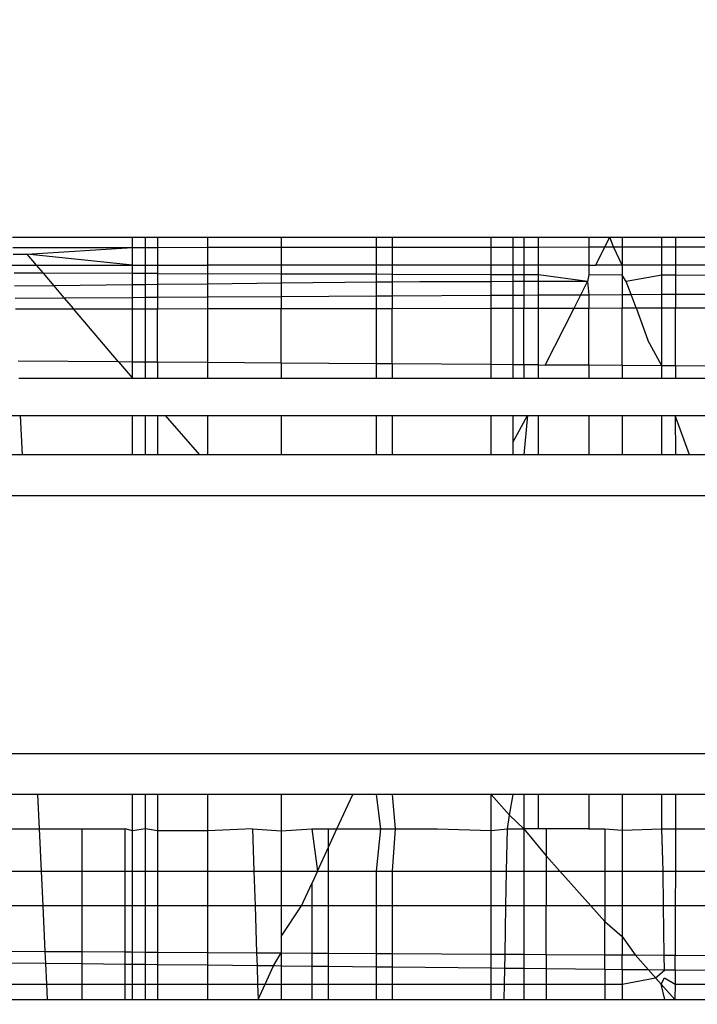
# Model space of a CAD drawing. Units: millimetres. Extents: x -491 to 8992, y 414 to 8232.
# Drawn here: x 5883 to 5886, y 2109 to 2112 of the extents above; entities that cross this region are included whole.
import ezdxf

# ---------------------------------------------------------------- set-up
doc = ezdxf.new("R2010")
doc.units = ezdxf.units.MM
doc.layers.add('Strefa bezpieczna', color=8, linetype='Continuous')
doc.dimstyles.get("Standard").update_dxf_attribs({"dimtxt": 180, "dimasz": 200, "dimexe": 0.18, "dimexo": 0.0625, "dimgap": 200, "dimtad": 0, "dimtih": 1, "dimtoh": 1, "dimlfac": 0.001, "dimzin": 0, "dimdsep": 46, "dimtxsty": 'Standard', "dimcen": 0.09, "dimse1": 1, "dimse2": 1, "dimadec": 0, "dimazin": 0, "dimtfac": 1, "dimtdec": 4, "dimtofl": 0, "dimtmove": 0, "dimatfit": 3, "dimfxl": 0, "dimtolj": 1, "dimtzin": 0, "dimarcsym": 0})

# ---------------------------------------------------------------- blocks, each defined once
blk = doc.blocks.new('*D2')
at = {"layer": 'Defpoints', "color": 0}
for p in [(6085.8615, 5346.9942), (650.9429, 1708.3241), (4395.575, 1708.3241)]:
    blk.add_point(p, dxfattribs=at)
at = {"layer": 'Strefa bezpieczna', "color": 0, "lineweight": -2}
for p, q in [((650.9429, 5146.9942), (650.9429, 3836.046)), ((650.9429, 1908.3241), (650.9429, 3256.046))]:
    blk.add_line(p, q, dxfattribs=at)
at = {"layer": 'Strefa bezpieczna', "color": 0}
for points in [[(617.6096, 5146.9942), (684.2762, 5146.9942), (650.9429, 5346.9942)], [(617.6096, 1908.3241), (684.2762, 1908.3241), (650.9429, 1708.3241)]]:
    blk.add_solid(points, dxfattribs=at)
at = {"layer": 'Strefa bezpieczna', "color": 0, "insert": (650.9429, 3546.046), "char_height": 180, "attachment_point": 5}
blk.add_mtext('\\A1;3.64', dxfattribs=at)

msp = doc.modelspace()

# ---------------------------------------------------------------- linework, layer by layer
for p, q in [((5883.2251, 2111.6358), (5883.6896, 2111.6358)), ((5883.6896, 2111.5959), (5883.6896, 2111.6358)), ((5883.6896, 2111.6358), (5883.74, 2111.6358)), ((5883.74, 2111.6358), (5883.7875, 2111.6358)), ((5883.74, 2111.596), (5883.74, 2111.6358)), ((5883.7875, 2111.6358), (5883.9812, 2111.6358)), ((5883.7875, 2111.6358), (5883.7875, 2111.596)), ((5883.9812, 2111.6358), (5884.266, 2111.6358)), ((5883.9812, 2111.5962), (5883.9812, 2111.6358)), ((5884.266, 2111.6358), (5884.266, 2111.5964)), ((5884.266, 2111.6358), (5884.6347, 2111.6358)), ((5884.6347, 2111.5967), (5884.6347, 2111.6358)), ((5884.6347, 2111.6358), (5884.6949, 2111.6358)), ((5884.6949, 2111.6358), (5884.6949, 2111.5968)), ((5884.6949, 2111.6358), (5885.0784, 2111.6358)), ((5885.0784, 2111.5971), (5885.0784, 2111.6358)), ((5885.0784, 2111.6358), (5885.1634, 2111.6358)), ((5885.1634, 2111.5972), (5885.1634, 2111.6358)), ((5885.1634, 2111.6358), (5885.2045, 2111.6358)), ((5885.2045, 2111.6358), (5885.2619, 2111.6358)), ((5885.2045, 2111.6358), (5885.2045, 2111.5972)), ((5885.2619, 2111.6358), (5885.4561, 2111.6358)), ((5885.2619, 2111.5973), (5885.2619, 2111.6358)), ((5885.4561, 2111.6358), (5885.4561, 2111.5975)), ((5885.4561, 2111.6358), (5885.5385, 2111.6358)), ((5885.5192, 2111.5975), (5885.5385, 2111.6358)), ((5885.5526, 2111.5976), (5885.5385, 2111.6358)), ((5885.5385, 2111.6358), (5885.586, 2111.6358)), ((5885.586, 2111.6358), (5885.586, 2111.5976)), ((5885.586, 2111.6358), (5885.7396, 2111.6358)), ((5885.7396, 2111.5977), (5885.7396, 2111.6358)), ((5885.7396, 2111.6358), (5885.7928, 2111.6358)), ((5885.7928, 2111.6358), (5885.9174, 2111.6358)), ((5885.7928, 2111.6358), (5885.7928, 2111.5978)), ((5883.2269, 2111.5955), (5883.6896, 2111.5959)), ((5883.2812, 2111.5698), (5883.6896, 2111.5959)), ((5883.6896, 2111.5959), (5883.74, 2111.596)), ((5883.6896, 2111.5266), (5883.6896, 2111.5959)), ((5883.74, 2111.5266), (5883.74, 2111.596)), ((5883.74, 2111.596), (5883.7875, 2111.596)), ((5883.7875, 2111.596), (5883.9812, 2111.5962)), ((5883.7875, 2111.596), (5883.7875, 2111.5266)), ((5883.9812, 2111.5962), (5884.266, 2111.5964)), ((5883.9812, 2111.5266), (5883.9812, 2111.5962)), ((5884.266, 2111.5964), (5884.6347, 2111.5967)), ((5884.266, 2111.5964), (5884.266, 2111.5266)), ((5884.6347, 2111.5967), (5884.6949, 2111.5968)), ((5884.6347, 2111.5266), (5884.6347, 2111.5967)), ((5884.6949, 2111.5968), (5885.0784, 2111.5971)), ((5884.6949, 2111.5968), (5884.6949, 2111.5266)), ((5885.0784, 2111.5971), (5885.1634, 2111.5972)), ((5885.0784, 2111.5266), (5885.0784, 2111.5971)), ((5885.1634, 2111.5266), (5885.1634, 2111.5972)), ((5885.1634, 2111.5972), (5885.2045, 2111.5972)), ((5885.2045, 2111.5972), (5885.2619, 2111.5973)), ((5885.2045, 2111.5972), (5885.2045, 2111.5266)), ((5885.2619, 2111.5973), (5885.4561, 2111.5975)), ((5885.2619, 2111.5266), (5885.2619, 2111.5973)), ((5885.4561, 2111.5975), (5885.4561, 2111.5266)), ((5885.4561, 2111.5975), (5885.5192, 2111.5975)), ((5885.4832, 2111.5266), (5885.5192, 2111.5975)), ((5885.5192, 2111.5975), (5885.5526, 2111.5976)), ((5885.586, 2111.5266), (5885.5526, 2111.5976)), ((5885.5526, 2111.5976), (5885.586, 2111.5976)), ((5885.586, 2111.5976), (5885.7396, 2111.5977)), ((5885.586, 2111.5976), (5885.586, 2111.5266)), ((5885.7396, 2111.5977), (5885.7928, 2111.5978)), ((5885.7396, 2111.5266), (5885.7396, 2111.5977)), ((5885.7928, 2111.5978), (5885.9174, 2111.5979)), ((5885.7928, 2111.5978), (5885.7928, 2111.5266)), ((5883.2281, 2111.5695), (5883.2812, 2111.5698)), ((5883.2812, 2111.5698), (5883.3179, 2111.5266)), ((5883.6896, 2111.5266), (5883.2812, 2111.5698)), ((5883.1491, 2111.5266), (5883.3179, 2111.5266)), ((5883.3179, 2111.5266), (5883.3442, 2111.4957)), ((5883.3179, 2111.5266), (5883.6896, 2111.5266)), ((5883.6896, 2111.4947), (5883.6896, 2111.5266)), ((5883.6896, 2111.5266), (5883.74, 2111.5266)), ((5883.74, 2111.4945), (5883.74, 2111.5266)), ((5883.74, 2111.5266), (5883.7875, 2111.5266)), ((5883.7875, 2111.5266), (5883.7875, 2111.4943)), ((5883.7875, 2111.5266), (5883.9812, 2111.5266)), ((5883.9812, 2111.4937), (5883.9812, 2111.5266)), ((5884.266, 2111.5266), (5883.9812, 2111.5266)), ((5884.266, 2111.5266), (5884.266, 2111.4928)), ((5884.6347, 2111.5266), (5884.266, 2111.5266)), ((5884.6347, 2111.4917), (5884.6347, 2111.5266)), ((5884.6949, 2111.5266), (5884.6347, 2111.5266)), ((5884.6949, 2111.5266), (5884.6949, 2111.4915)), ((5885.0784, 2111.5266), (5884.6949, 2111.5266)), ((5885.0784, 2111.4903), (5885.0784, 2111.5266)), ((5885.1634, 2111.5266), (5885.0784, 2111.5266)), ((5885.1634, 2111.49), (5885.1634, 2111.5266)), ((5885.2045, 2111.5266), (5885.1634, 2111.5266)), ((5885.2045, 2111.5266), (5885.2045, 2111.4899)), ((5885.2619, 2111.5266), (5885.2045, 2111.5266)), ((5885.2619, 2111.4897), (5885.2619, 2111.5266)), ((5885.4561, 2111.5266), (5885.2619, 2111.5266)), ((5885.4561, 2111.5266), (5885.4561, 2111.4891)), ((5885.4561, 2111.5266), (5885.4832, 2111.5266)), ((5885.586, 2111.5266), (5885.4832, 2111.5266)), ((5885.586, 2111.5266), (5885.586, 2111.4887)), ((5885.7396, 2111.5266), (5885.586, 2111.5266)), ((5885.7396, 2111.4882), (5885.7396, 2111.5266)), ((5885.7928, 2111.5266), (5885.7396, 2111.5266)), ((5885.7928, 2111.5266), (5885.7928, 2111.4881)), ((5885.9174, 2111.5266), (5885.7928, 2111.5266)), ((5883.3442, 2111.4957), (5883.2315, 2111.4961)), ((5883.3442, 2111.4957), (5883.3851, 2111.4476)), ((5883.6896, 2111.4947), (5883.3442, 2111.4957)), ((5883.6896, 2111.4509), (5883.6896, 2111.4947)), ((5883.74, 2111.4945), (5883.6896, 2111.4947)), ((5883.74, 2111.4514), (5883.74, 2111.4945)), ((5883.7875, 2111.4943), (5883.74, 2111.4945)), ((5883.7875, 2111.4943), (5883.7875, 2111.4519)), ((5883.7875, 2111.4943), (5883.9812, 2111.4937)), ((5883.9812, 2111.454), (5883.9812, 2111.4937)), ((5884.266, 2111.4928), (5883.9812, 2111.4937)), ((5884.266, 2111.4928), (5884.266, 2111.457)), ((5884.6347, 2111.4917), (5884.266, 2111.4928)), ((5884.6347, 2111.4609), (5884.6347, 2111.4917)), ((5884.6949, 2111.4915), (5884.6347, 2111.4917)), ((5884.6949, 2111.4915), (5884.6949, 2111.4616)), ((5885.0784, 2111.4903), (5884.6949, 2111.4915)), ((5884.8025, 2111.4627), (5884.6949, 2111.4616)), ((5885.0784, 2111.4632), (5884.8025, 2111.4627)), ((5885.0784, 2111.4632), (5885.0784, 2111.4903)), ((5885.1634, 2111.49), (5885.0784, 2111.4903)), ((5885.1634, 2111.4633), (5885.0784, 2111.4632)), ((5885.0784, 2111.4106), (5885.0784, 2111.4632)), ((5885.1634, 2111.4633), (5885.1634, 2111.49)), ((5885.2045, 2111.4899), (5885.1634, 2111.49)), ((5885.2045, 2111.4634), (5885.1634, 2111.4633)), ((5885.1634, 2111.4111), (5885.1634, 2111.4633)), ((5885.2045, 2111.4899), (5885.2045, 2111.4634)), ((5885.2619, 2111.4897), (5885.2045, 2111.4899)), ((5885.2045, 2111.4634), (5885.2045, 2111.4114)), ((5885.2619, 2111.4634), (5885.2045, 2111.4634)), ((5885.2619, 2111.4634), (5885.2619, 2111.4897)), ((5885.4514, 2111.4637), (5885.2619, 2111.4897)), ((5885.4514, 2111.4637), (5885.2619, 2111.4634)), ((5885.2619, 2111.4117), (5885.2619, 2111.4634)), ((5885.4255, 2111.4127), (5885.4514, 2111.4637)), ((5885.4561, 2111.4891), (5885.4514, 2111.4637)), ((5885.4514, 2111.4637), (5885.4561, 2111.4128)), ((5885.586, 2111.4887), (5885.4561, 2111.4891)), ((5885.6018, 2111.464), (5885.586, 2111.4887)), ((5885.586, 2111.4887), (5885.586, 2111.4136)), ((5885.7396, 2111.4882), (5885.6018, 2111.464)), ((5885.6203, 2111.4138), (5885.6018, 2111.464)), ((5885.7396, 2111.4145), (5885.7396, 2111.4882)), ((5885.7928, 2111.4881), (5885.7396, 2111.4882)), ((5885.7928, 2111.4881), (5885.7928, 2111.4148)), ((5885.9174, 2111.4877), (5885.7928, 2111.4881)), ((5883.3851, 2111.4476), (5883.2338, 2111.446)), ((5883.6896, 2111.4509), (5883.3851, 2111.4476)), ((5883.3851, 2111.4476), (5883.4249, 2111.4009)), ((5883.74, 2111.4514), (5883.6896, 2111.4509)), ((5883.6896, 2111.4025), (5883.6896, 2111.4509)), ((5883.7875, 2111.4519), (5883.74, 2111.4514)), ((5883.74, 2111.4028), (5883.74, 2111.4514)), ((5883.9812, 2111.454), (5883.7875, 2111.4519)), ((5883.7875, 2111.4519), (5883.7875, 2111.403)), ((5884.266, 2111.457), (5883.9812, 2111.454)), ((5883.9812, 2111.4042), (5883.9812, 2111.454)), ((5884.6347, 2111.4609), (5884.266, 2111.457)), ((5884.266, 2111.457), (5884.266, 2111.4058)), ((5884.6949, 2111.4616), (5884.6347, 2111.4609)), ((5884.6347, 2111.408), (5884.6347, 2111.4609)), ((5884.6949, 2111.4616), (5884.6949, 2111.4084)), ((5883.2359, 2111.3998), (5883.4249, 2111.4009)), ((5883.4249, 2111.4009), (5883.6896, 2111.4025)), ((5883.4249, 2111.4009), (5883.4613, 2111.3581)), ((5883.6896, 2111.4025), (5883.74, 2111.4028)), ((5883.6896, 2111.3585), (5883.6896, 2111.4025)), ((5883.74, 2111.4028), (5883.7875, 2111.403)), ((5883.74, 2111.3585), (5883.74, 2111.4028)), ((5883.7875, 2111.403), (5883.9812, 2111.4042)), ((5883.7875, 2111.403), (5883.7875, 2111.3586)), ((5883.9812, 2111.4042), (5884.266, 2111.4058)), ((5883.9812, 2111.3589), (5883.9812, 2111.4042)), ((5884.266, 2111.4058), (5884.6347, 2111.408)), ((5884.266, 2111.4058), (5884.266, 2111.3594)), ((5884.6347, 2111.408), (5884.6949, 2111.4084)), ((5884.6347, 2111.3599), (5884.6347, 2111.408)), ((5884.6949, 2111.4084), (5885.0784, 2111.4106)), ((5884.6949, 2111.4084), (5884.6949, 2111.36)), ((5885.0784, 2111.4106), (5885.1634, 2111.4111)), ((5885.0784, 2111.3606), (5885.0784, 2111.4106)), ((5885.1634, 2111.4111), (5885.2045, 2111.4114)), ((5885.1634, 2111.3607), (5885.1634, 2111.4111)), ((5885.2045, 2111.4114), (5885.2619, 2111.4117)), ((5885.2045, 2111.4114), (5885.2045, 2111.3608)), ((5885.2619, 2111.4117), (5885.4255, 2111.4127)), ((5885.2619, 2111.3609), (5885.2619, 2111.4117)), ((5885.3993, 2111.3611), (5885.4255, 2111.4127)), ((5885.4255, 2111.4127), (5885.4561, 2111.4128)), ((5885.4561, 2111.4128), (5885.586, 2111.4136)), ((5885.4561, 2111.4128), (5885.4561, 2111.3612)), ((5885.586, 2111.4136), (5885.6203, 2111.4138)), ((5885.586, 2111.4136), (5885.586, 2111.3614)), ((5885.6203, 2111.4138), (5885.7396, 2111.4145)), ((5885.6396, 2111.3615), (5885.6203, 2111.4138)), ((5885.7396, 2111.4145), (5885.7928, 2111.4148)), ((5885.7396, 2111.3616), (5885.7396, 2111.4145)), ((5885.7928, 2111.4148), (5885.9174, 2111.4155)), ((5885.7928, 2111.4148), (5885.7928, 2111.3617)), ((5883.2378, 2111.3578), (5883.4613, 2111.3581)), ((5883.4613, 2111.3581), (5883.6896, 2111.3585)), ((5883.6363, 2111.1524), (5883.4613, 2111.3581)), ((5883.6896, 2111.3585), (5883.74, 2111.3585)), ((5883.6896, 2111.152), (5883.6896, 2111.3585)), ((5883.74, 2111.3585), (5883.7875, 2111.3586)), ((5883.74, 2111.1517), (5883.74, 2111.3585)), ((5883.7875, 2111.3586), (5883.9812, 2111.3589)), ((5883.7875, 2111.1513), (5883.7875, 2111.3586)), ((5883.9812, 2111.3589), (5884.266, 2111.3594)), ((5883.9812, 2111.15), (5883.9812, 2111.3589)), ((5884.266, 2111.3594), (5884.6347, 2111.3599)), ((5884.266, 2111.1479), (5884.266, 2111.3594)), ((5884.6347, 2111.3599), (5884.6949, 2111.36)), ((5884.6347, 2111.1453), (5884.6347, 2111.3599)), ((5884.6949, 2111.36), (5885.0784, 2111.3606)), ((5884.6949, 2111.1449), (5884.6949, 2111.36)), ((5885.0784, 2111.3606), (5885.1634, 2111.3607)), ((5885.0784, 2111.1422), (5885.0784, 2111.3606)), ((5885.1634, 2111.3607), (5885.2045, 2111.3608)), ((5885.1634, 2111.1416), (5885.1634, 2111.3607)), ((5885.2045, 2111.3608), (5885.2619, 2111.3609)), ((5885.2045, 2111.1413), (5885.2045, 2111.3608)), ((5885.2619, 2111.3609), (5885.3993, 2111.3611)), ((5885.2619, 2111.1409), (5885.2619, 2111.3609)), ((5885.2876, 2111.1407), (5885.3993, 2111.3611)), ((5885.3993, 2111.3611), (5885.4561, 2111.3612)), ((5885.4561, 2111.3612), (5885.586, 2111.3614)), ((5885.4561, 2111.1395), (5885.4561, 2111.3612)), ((5885.586, 2111.3614), (5885.6396, 2111.3615)), ((5885.586, 2111.1386), (5885.586, 2111.3614)), ((5885.6396, 2111.3615), (5885.7396, 2111.3616)), ((5885.6396, 2111.3615), (5885.6855, 2111.2367)), ((5885.7396, 2111.3616), (5885.7928, 2111.3617)), ((5885.7396, 2111.1375), (5885.7396, 2111.3616)), ((5885.7928, 2111.3617), (5885.9174, 2111.3619)), ((5885.7928, 2111.1371), (5885.7928, 2111.3617)), ((5885.7396, 2111.1375), (5885.6855, 2111.2367)), ((5883.6363, 2111.1524), (5883.2472, 2111.1552)), ((5883.6363, 2111.1524), (5883.6896, 2111.0899)), ((5883.6896, 2111.152), (5883.6363, 2111.1524)), ((5883.6896, 2111.0899), (5883.6896, 2111.152)), ((5883.74, 2111.1517), (5883.6896, 2111.152)), ((5883.74, 2111.0899), (5883.74, 2111.1517)), ((5883.7875, 2111.1513), (5883.74, 2111.1517)), ((5883.7875, 2111.1513), (5883.7875, 2111.0899)), ((5883.9812, 2111.15), (5883.7875, 2111.1513)), ((5883.9812, 2111.0899), (5883.9812, 2111.15)), ((5884.266, 2111.1479), (5883.9812, 2111.15)), ((5884.266, 2111.1479), (5884.266, 2111.0899)), ((5884.6347, 2111.1453), (5884.266, 2111.1479)), ((5884.6347, 2111.0899), (5884.6347, 2111.1453)), ((5884.6949, 2111.1449), (5884.6347, 2111.1453)), ((5884.6949, 2111.1449), (5884.6949, 2111.0899)), ((5885.0784, 2111.1422), (5884.6949, 2111.1449)), ((5885.0784, 2111.0899), (5885.0784, 2111.1422)), ((5885.1634, 2111.1416), (5885.0784, 2111.1422)), ((5885.1634, 2111.0899), (5885.1634, 2111.1416)), ((5885.2045, 2111.1413), (5885.1634, 2111.1416)), ((5885.2045, 2111.1413), (5885.2045, 2111.0899)), ((5885.2619, 2111.1409), (5885.2045, 2111.1413)), ((5885.2619, 2111.0899), (5885.2619, 2111.1409)), ((5885.2619, 2111.1409), (5885.2876, 2111.1407)), ((5885.4561, 2111.1395), (5885.2876, 2111.1407)), ((5885.4561, 2111.1395), (5885.4561, 2111.0899)), ((5885.586, 2111.1386), (5885.4561, 2111.1395)), ((5885.586, 2111.1386), (5885.586, 2111.0899)), ((5885.7396, 2111.1375), (5885.586, 2111.1386)), ((5885.7396, 2111.0899), (5885.7396, 2111.1375)), ((5885.7928, 2111.1371), (5885.7396, 2111.1375)), ((5885.7928, 2111.1371), (5885.7928, 2111.0899)), ((5885.9174, 2111.1363), (5885.7928, 2111.1371)), ((5883.2502, 2111.0898), (5883.6896, 2111.0899)), ((5883.6896, 2111.0899), (5883.74, 2111.0899)), ((5883.74, 2111.0899), (5883.7875, 2111.0899)), ((5883.7875, 2111.0899), (5883.9812, 2111.0899)), ((5883.9812, 2111.0899), (5884.266, 2111.0899)), ((5884.266, 2111.0899), (5884.6347, 2111.0899)), ((5884.6347, 2111.0899), (5884.6949, 2111.0899)), ((5884.6949, 2111.0899), (5885.0784, 2111.0899)), ((5885.0784, 2111.0899), (5885.1634, 2111.0899)), ((5885.1634, 2111.0899), (5885.2045, 2111.0899)), ((5885.2045, 2111.0899), (5885.2619, 2111.0899)), ((5885.2619, 2111.0899), (5885.4561, 2111.0899)), ((5885.4561, 2111.0899), (5885.586, 2111.0899)), ((5885.586, 2111.0899), (5885.7396, 2111.0899)), ((5885.7396, 2111.0899), (5885.7928, 2111.0899)), ((5885.7928, 2111.0899), (5885.9174, 2111.0899)), ((5882.7444, 2110.9449), (5883.2569, 2110.9449)), ((5883.2569, 2110.9449), (5883.6896, 2110.9449)), ((5883.2639, 2110.7925), (5883.2569, 2110.9449)), ((5883.6896, 2110.9449), (5883.74, 2110.9449)), ((5883.6896, 2110.7925), (5883.6896, 2110.9449)), ((5883.74, 2110.9449), (5883.7875, 2110.9449)), ((5883.74, 2110.7925), (5883.74, 2110.9449)), ((5883.7875, 2110.9449), (5883.817, 2110.9449)), ((5883.7875, 2110.9449), (5883.7875, 2110.7925)), ((5883.817, 2110.9449), (5883.9812, 2110.9449)), ((5883.817, 2110.9449), (5883.95, 2110.7925)), ((5883.9812, 2110.9449), (5884.266, 2110.9449)), ((5883.9812, 2110.7925), (5883.9812, 2110.9449)), ((5884.266, 2110.9449), (5884.6347, 2110.9449)), ((5884.266, 2110.9449), (5884.266, 2110.7925)), ((5884.6347, 2110.9449), (5884.6949, 2110.9449)), ((5884.6347, 2110.7925), (5884.6347, 2110.9449)), ((5884.6949, 2110.9449), (5885.0784, 2110.9449)), ((5884.6949, 2110.9449), (5884.6949, 2110.7925)), ((5885.0784, 2110.9449), (5885.1634, 2110.9449)), ((5885.0784, 2110.7925), (5885.0784, 2110.9449)), ((5885.1634, 2110.8439), (5885.1634, 2110.9449)), ((5885.1634, 2110.8439), (5885.2197, 2110.9449)), ((5885.1634, 2110.9449), (5885.2197, 2110.9449)), ((5885.2197, 2110.9449), (5885.2045, 2110.7925)), ((5885.2197, 2110.9449), (5885.2619, 2110.9449)), ((5885.2619, 2110.9449), (5885.4561, 2110.9449)), ((5885.2619, 2110.7925), (5885.2619, 2110.9449)), ((5885.4561, 2110.9449), (5885.586, 2110.9449)), ((5885.4561, 2110.9449), (5885.4561, 2110.7925)), ((5885.586, 2110.9449), (5885.7396, 2110.9449)), ((5885.586, 2110.9449), (5885.586, 2110.7925)), ((5885.7396, 2110.9449), (5885.7912, 2110.9449)), ((5885.7396, 2110.7926), (5885.7396, 2110.9449)), ((5885.7912, 2110.9449), (5885.9174, 2110.9449)), ((5885.8469, 2110.7926), (5885.7912, 2110.9449)), ((5885.7912, 2110.9449), (5885.7928, 2110.7926)), ((5885.1634, 2110.7925), (5885.1634, 2110.8439)), ((5883.2639, 2110.7925), (5882.6384, 2110.7925)), ((5883.6896, 2110.7925), (5883.2639, 2110.7925)), ((5883.74, 2110.7925), (5883.6896, 2110.7925)), ((5883.7875, 2110.7925), (5883.74, 2110.7925)), ((5883.95, 2110.7925), (5883.7875, 2110.7925)), ((5883.9812, 2110.7925), (5883.95, 2110.7925)), ((5884.266, 2110.7925), (5883.9812, 2110.7925)), ((5884.6347, 2110.7925), (5884.266, 2110.7925)), ((5884.6949, 2110.7925), (5884.6347, 2110.7925)), ((5885.0784, 2110.7925), (5884.6949, 2110.7925)), ((5885.1634, 2110.7925), (5885.0784, 2110.7925)), ((5885.2045, 2110.7925), (5885.1634, 2110.7925)), ((5885.2619, 2110.7925), (5885.2045, 2110.7925)), ((5885.4561, 2110.7925), (5885.2619, 2110.7925)), ((5885.586, 2110.7925), (5885.4561, 2110.7925)), ((5885.7396, 2110.7926), (5885.586, 2110.7925)), ((5885.7928, 2110.7926), (5885.7396, 2110.7926)), ((5885.8469, 2110.7926), (5885.7928, 2110.7926)), ((5885.9174, 2110.7926), (5885.8469, 2110.7926)), ((5873.6477, 2110.6358), (5891.0229, 2110.6358)), ((5891.0229, 2109.6358), (5873.6477, 2109.6358)), ((5883.3243, 2109.479), (5882.1717, 2109.4791)), ((5883.3305, 2109.3458), (5883.3243, 2109.479)), ((5883.6896, 2109.479), (5883.3243, 2109.479)), ((5883.6896, 2109.3378), (5883.6896, 2109.479)), ((5883.74, 2109.479), (5883.6896, 2109.479)), ((5883.74, 2109.3458), (5883.74, 2109.479)), ((5883.7875, 2109.479), (5883.74, 2109.479)), ((5883.7875, 2109.479), (5883.7875, 2109.3379)), ((5883.9812, 2109.479), (5883.7875, 2109.479)), ((5883.9812, 2109.3381), (5883.9812, 2109.479)), ((5884.266, 2109.479), (5883.9812, 2109.479)), ((5884.266, 2109.479), (5884.266, 2109.3384)), ((5884.5432, 2109.479), (5884.266, 2109.479)), ((5884.4817, 2109.3458), (5884.5432, 2109.479)), ((5884.6347, 2109.479), (5884.5432, 2109.479)), ((5884.651, 2109.3458), (5884.6347, 2109.479)), ((5884.6949, 2109.479), (5884.6347, 2109.479)), ((5884.6949, 2109.479), (5884.7064, 2109.3458)), ((5885.0784, 2109.479), (5884.6949, 2109.479)), ((5885.0784, 2109.479), (5885.1502, 2109.3988)), ((5885.0784, 2109.3393), (5885.0784, 2109.479)), ((5885.1634, 2109.479), (5885.0784, 2109.479)), ((5885.1502, 2109.3988), (5885.1634, 2109.479)), ((5885.2045, 2109.479), (5885.1634, 2109.479)), ((5885.2045, 2109.479), (5885.2045, 2109.3458)), ((5885.2619, 2109.479), (5885.2045, 2109.479)), ((5885.2619, 2109.3458), (5885.2619, 2109.479)), ((5885.4561, 2109.479), (5885.2619, 2109.479)), ((5885.4561, 2109.479), (5885.4561, 2109.3458)), ((5885.586, 2109.479), (5885.4561, 2109.479)), ((5885.586, 2109.479), (5885.586, 2109.3399)), ((5885.7396, 2109.479), (5885.586, 2109.479)), ((5885.7396, 2109.3458), (5885.7396, 2109.479)), ((5885.7928, 2109.479), (5885.7396, 2109.479)), ((5885.7928, 2109.479), (5885.7924, 2109.3458)), ((5885.9174, 2109.479), (5885.7928, 2109.479)), ((5885.1414, 2109.3458), (5885.1502, 2109.3988)), ((5885.1502, 2109.3988), (5885.2045, 2109.3458)), ((5883.1406, 2109.3458), (5883.3305, 2109.3458)), ((5883.3305, 2109.3458), (5883.4941, 2109.3458)), ((5883.338, 2109.1817), (5883.3305, 2109.3458)), ((5883.4941, 2109.3458), (5883.6612, 2109.3458)), ((5883.4941, 2109.3458), (5883.4941, 2109.1817)), ((5883.6896, 2109.3378), (5883.6612, 2109.3458)), ((5883.6612, 2109.1817), (5883.6612, 2109.3458)), ((5883.74, 2109.3458), (5883.6896, 2109.3378)), ((5883.6896, 2109.1817), (5883.6896, 2109.3378)), ((5883.7875, 2109.3379), (5883.74, 2109.3458)), ((5883.74, 2109.1817), (5883.74, 2109.3458)), ((5883.9812, 2109.3381), (5883.7875, 2109.3379)), ((5883.7875, 2109.3379), (5883.7875, 2109.1817)), ((5884.1548, 2109.3458), (5883.9812, 2109.3381)), ((5883.9812, 2109.1817), (5883.9812, 2109.3381)), ((5884.1548, 2109.3458), (5884.266, 2109.3384)), ((5884.1548, 2109.3458), (5884.1602, 2109.1817)), ((5884.266, 2109.3384), (5884.3841, 2109.3458)), ((5884.266, 2109.3384), (5884.266, 2109.1817)), ((5884.3841, 2109.3458), (5884.4059, 2109.1817)), ((5884.3841, 2109.3458), (5884.4487, 2109.3458)), ((5884.4487, 2109.3458), (5884.4817, 2109.3458)), ((5884.4487, 2109.2743), (5884.4487, 2109.3458)), ((5884.4487, 2109.2743), (5884.4817, 2109.3458)), ((5884.4817, 2109.3458), (5884.651, 2109.3458)), ((5884.6347, 2109.1817), (5884.651, 2109.3458)), ((5884.651, 2109.3458), (5884.7064, 2109.3458)), ((5884.7064, 2109.3458), (5884.6949, 2109.1817)), ((5884.7064, 2109.3458), (5884.8712, 2109.3458)), ((5884.8712, 2109.3458), (5885.0784, 2109.3393)), ((5885.0784, 2109.3393), (5885.1414, 2109.3458)), ((5885.0784, 2109.1817), (5885.0784, 2109.3393)), ((5885.1383, 2109.1817), (5885.1414, 2109.3458)), ((5885.1414, 2109.3458), (5885.2045, 2109.3458)), ((5885.2619, 2109.3458), (5885.2045, 2109.3458)), ((5885.2045, 2109.3458), (5885.2045, 2109.1817)), ((5885.2045, 2109.3458), (5885.2921, 2109.2406)), ((5885.2921, 2109.3458), (5885.2619, 2109.3458)), ((5885.4561, 2109.3458), (5885.2921, 2109.3458)), ((5885.2921, 2109.3458), (5885.2921, 2109.2406)), ((5885.4561, 2109.3458), (5885.5191, 2109.3458)), ((5885.5191, 2109.3458), (5885.586, 2109.3399)), ((5885.5191, 2109.3458), (5885.5191, 2109.1817)), ((5885.586, 2109.3399), (5885.7396, 2109.3458)), ((5885.586, 2109.3399), (5885.586, 2109.1817)), ((5885.7396, 2109.3458), (5885.7924, 2109.3458)), ((5885.7439, 2109.1817), (5885.7396, 2109.3458)), ((5885.7924, 2109.3458), (5885.7919, 2109.1817)), ((5885.7924, 2109.3458), (5885.9063, 2109.3458)), ((5884.4059, 2109.1817), (5884.4487, 2109.2743)), ((5884.4487, 2109.1817), (5884.4487, 2109.2743)), ((5885.2921, 2109.2406), (5885.3449, 2109.1817)), ((5885.2921, 2109.2406), (5885.2921, 2109.1817)), ((5883.1406, 2109.1817), (5883.338, 2109.1817)), ((5883.3442, 2109.0479), (5883.338, 2109.1817)), ((5883.338, 2109.1817), (5883.4941, 2109.1817)), ((5883.4941, 2109.1817), (5883.4941, 2109.0479)), ((5883.4941, 2109.1817), (5883.6612, 2109.1817)), ((5883.6612, 2109.0479), (5883.6612, 2109.1817)), ((5883.6612, 2109.1817), (5883.6896, 2109.1817)), ((5883.6896, 2109.0479), (5883.6896, 2109.1817)), ((5883.6896, 2109.1817), (5883.74, 2109.1817)), ((5883.74, 2109.0479), (5883.74, 2109.1817)), ((5883.74, 2109.1817), (5883.7875, 2109.1817)), ((5883.7875, 2109.1817), (5883.7875, 2109.0479)), ((5883.7875, 2109.1817), (5883.9812, 2109.1817)), ((5883.9812, 2109.0479), (5883.9812, 2109.1817)), ((5883.9812, 2109.1817), (5884.1602, 2109.1817)), ((5884.1602, 2109.1817), (5884.1647, 2109.0479)), ((5884.1602, 2109.1817), (5884.266, 2109.1817)), ((5884.266, 2109.1817), (5884.266, 2109.0479)), ((5884.266, 2109.1817), (5884.4059, 2109.1817)), ((5884.4059, 2109.1817), (5884.3841, 2109.1343)), ((5884.4059, 2109.1817), (5884.4487, 2109.1817)), ((5884.4487, 2109.0479), (5884.4487, 2109.1817)), ((5884.4487, 2109.1817), (5884.6347, 2109.1817)), ((5884.6347, 2109.0479), (5884.6347, 2109.1817)), ((5884.6347, 2109.1817), (5884.6949, 2109.1817)), ((5884.6949, 2109.1817), (5884.6949, 2109.0479)), ((5884.6949, 2109.1817), (5885.0784, 2109.1817)), ((5885.0784, 2109.0479), (5885.0784, 2109.1817)), ((5885.0784, 2109.1817), (5885.1383, 2109.1817)), ((5885.1358, 2109.0479), (5885.1383, 2109.1817)), ((5885.1383, 2109.1817), (5885.2045, 2109.1817)), ((5885.2045, 2109.1817), (5885.2045, 2109.0479)), ((5885.2045, 2109.1817), (5885.2921, 2109.1817)), ((5885.2921, 2109.1817), (5885.2921, 2109.0479)), ((5885.2921, 2109.1817), (5885.3449, 2109.1817)), ((5885.3449, 2109.1817), (5885.4648, 2109.0479)), ((5885.3449, 2109.1817), (5885.5191, 2109.1817)), ((5885.5191, 2109.1817), (5885.5191, 2109.0479)), ((5885.5191, 2109.1817), (5885.586, 2109.1817)), ((5885.586, 2109.1817), (5885.586, 2109.0479)), ((5885.586, 2109.1817), (5885.7439, 2109.1817)), ((5885.7458, 2109.0479), (5885.7439, 2109.1817)), ((5885.7439, 2109.1817), (5885.7919, 2109.1817)), ((5885.7919, 2109.1817), (5885.7914, 2109.0479)), ((5885.7919, 2109.1817), (5885.9174, 2109.1817)), ((5884.3442, 2109.0479), (5884.3841, 2109.1343)), ((5884.3841, 2109.1343), (5884.3841, 2109.0479)), ((5883.3442, 2109.0479), (5883.1406, 2109.0479)), ((5883.4941, 2109.0479), (5883.3442, 2109.0479)), ((5883.3523, 2108.871), (5883.3442, 2109.0479)), ((5883.6612, 2109.0479), (5883.4941, 2109.0479)), ((5883.4941, 2109.0479), (5883.4941, 2108.8702)), ((5883.6896, 2109.0479), (5883.6612, 2109.0479)), ((5883.6612, 2108.8692), (5883.6612, 2109.0479)), ((5883.74, 2109.0479), (5883.6896, 2109.0479)), ((5883.6896, 2108.8691), (5883.6896, 2109.0479)), ((5883.7875, 2109.0479), (5883.74, 2109.0479)), ((5883.74, 2108.8688), (5883.74, 2109.0479)), ((5883.9812, 2109.0479), (5883.7875, 2109.0479)), ((5883.7875, 2109.0479), (5883.7875, 2108.8685)), ((5884.1647, 2109.0479), (5883.9812, 2109.0479)), ((5883.9812, 2108.8674), (5883.9812, 2109.0479)), ((5884.266, 2109.0479), (5884.1647, 2109.0479)), ((5884.1647, 2109.0479), (5884.1707, 2108.8662)), ((5884.266, 2109.0479), (5884.266, 2108.9288)), ((5884.266, 2108.9288), (5884.3442, 2109.0479)), ((5884.3442, 2109.0479), (5884.266, 2109.0479)), ((5884.3841, 2109.0479), (5884.3442, 2109.0479)), ((5884.4487, 2109.0479), (5884.3841, 2109.0479)), ((5884.3841, 2109.0479), (5884.3841, 2108.865)), ((5884.6347, 2109.0479), (5884.4487, 2109.0479)), ((5884.4487, 2108.8646), (5884.4487, 2109.0479)), ((5884.6949, 2109.0479), (5884.6347, 2109.0479)), ((5884.6347, 2108.8635), (5884.6347, 2109.0479)), ((5885.0784, 2109.0479), (5884.6949, 2109.0479)), ((5884.6949, 2109.0479), (5884.6949, 2108.8632)), ((5885.1358, 2109.0479), (5885.0784, 2109.0479)), ((5885.0784, 2108.8609), (5885.0784, 2109.0479)), ((5885.1323, 2108.8606), (5885.1358, 2109.0479)), ((5885.2045, 2109.0479), (5885.1358, 2109.0479)), ((5885.2921, 2109.0479), (5885.2045, 2109.0479)), ((5885.2045, 2109.0479), (5885.2045, 2108.8602)), ((5885.4648, 2109.0479), (5885.2921, 2109.0479)), ((5885.2921, 2108.8597), (5885.2921, 2109.0479)), ((5885.4648, 2109.0479), (5885.5191, 2108.9874)), ((5885.5191, 2109.0479), (5885.4648, 2109.0479)), ((5885.5191, 2109.0479), (5885.5191, 2108.9874)), ((5885.586, 2109.0479), (5885.5191, 2109.0479)), ((5885.586, 2109.0479), (5885.586, 2108.9288)), ((5885.7458, 2109.0479), (5885.586, 2109.0479)), ((5885.7914, 2109.0479), (5885.7458, 2109.0479)), ((5885.7485, 2108.857), (5885.7458, 2109.0479)), ((5885.7914, 2109.0479), (5885.7908, 2108.8567)), ((5885.9174, 2109.0479), (5885.7914, 2109.0479)), ((5885.5191, 2108.9874), (5885.586, 2108.9288)), ((5885.5191, 2108.8583), (5885.5191, 2108.9874)), ((5884.266, 2108.9288), (5884.266, 2108.8657)), ((5885.586, 2108.9288), (5885.586, 2108.8579)), ((5885.586, 2108.9288), (5885.6354, 2108.8576)), ((5883.1406, 2108.8723), (5883.3523, 2108.871)), ((5883.3545, 2108.8242), (5883.3523, 2108.871)), ((5883.3523, 2108.871), (5883.4941, 2108.8702)), ((5883.4941, 2108.8702), (5883.4941, 2108.8227)), ((5883.4941, 2108.8702), (5883.6612, 2108.8692)), ((5883.6612, 2108.8209), (5883.6612, 2108.8692)), ((5883.6612, 2108.8692), (5883.6896, 2108.8691)), ((5883.6896, 2108.8206), (5883.6896, 2108.8691)), ((5883.6896, 2108.8691), (5883.74, 2108.8688)), ((5883.74, 2108.8201), (5883.74, 2108.8688)), ((5883.74, 2108.8688), (5883.7875, 2108.8685)), ((5883.7875, 2108.8685), (5883.7875, 2108.8196)), ((5883.7875, 2108.8685), (5883.9812, 2108.8674)), ((5883.9812, 2108.8175), (5883.9812, 2108.8674)), ((5883.9812, 2108.8674), (5884.1707, 2108.8662)), ((5884.1707, 2108.8662), (5884.1723, 2108.8155)), ((5884.1707, 2108.8662), (5884.266, 2108.8657)), ((5884.2366, 2108.8148), (5884.266, 2108.8657)), ((5884.266, 2108.8657), (5884.266, 2108.8145)), ((5884.266, 2108.8657), (5884.3841, 2108.865)), ((5884.3841, 2108.865), (5884.3841, 2108.8132)), ((5884.3841, 2108.865), (5884.4487, 2108.8646)), ((5884.4487, 2108.8125), (5884.4487, 2108.8646)), ((5884.4487, 2108.8646), (5884.6347, 2108.8635)), ((5884.6347, 2108.8106), (5884.6347, 2108.8635)), ((5884.6347, 2108.8635), (5884.6949, 2108.8632)), ((5884.6949, 2108.8632), (5884.6949, 2108.8099)), ((5884.6949, 2108.8632), (5885.0784, 2108.8609)), ((5885.0784, 2108.8058), (5885.0784, 2108.8609)), ((5885.0784, 2108.8609), (5885.1323, 2108.8606)), ((5885.1312, 2108.8053), (5885.1323, 2108.8606)), ((5885.1323, 2108.8606), (5885.2045, 2108.8602)), ((5885.2045, 2108.8602), (5885.2045, 2108.8045)), ((5885.2045, 2108.8602), (5885.2921, 2108.8597)), ((5885.2921, 2108.8597), (5885.2921, 2108.8036)), ((5885.2921, 2108.8597), (5885.5191, 2108.8583)), ((5885.5191, 2108.8583), (5885.586, 2108.8579)), ((5885.5191, 2108.8012), (5885.5191, 2108.8583)), ((5885.586, 2108.8579), (5885.6354, 2108.8576)), ((5885.586, 2108.8004), (5885.586, 2108.8579)), ((5885.6354, 2108.8576), (5885.7485, 2108.857)), ((5885.6354, 2108.8576), (5885.6876, 2108.7994)), ((5885.7493, 2108.7987), (5885.7485, 2108.857)), ((5885.7485, 2108.857), (5885.7908, 2108.8567)), ((5885.7906, 2108.7983), (5885.7908, 2108.8567)), ((5885.7908, 2108.8567), (5885.9174, 2108.856)), ((5883.3545, 2108.8242), (5883.1406, 2108.8265)), ((5883.4941, 2108.8227), (5883.3545, 2108.8242)), ((5883.3581, 2108.7449), (5883.3545, 2108.8242)), ((5883.6612, 2108.8209), (5883.4941, 2108.8227)), ((5883.4941, 2108.8227), (5883.4941, 2108.7449)), ((5883.6612, 2108.7449), (5883.6612, 2108.8209)), ((5883.6896, 2108.8206), (5883.6612, 2108.8209)), ((5883.6896, 2108.7449), (5883.6896, 2108.8206)), ((5883.74, 2108.8201), (5883.6896, 2108.8206)), ((5883.74, 2108.7449), (5883.74, 2108.8201)), ((5883.7875, 2108.8196), (5883.74, 2108.8201)), ((5883.7875, 2108.8196), (5883.7875, 2108.7449)), ((5883.9812, 2108.8175), (5883.7875, 2108.8196)), ((5883.9812, 2108.7449), (5883.9812, 2108.8175)), ((5884.1723, 2108.8155), (5883.9812, 2108.8175)), ((5884.1723, 2108.8155), (5884.1747, 2108.7449)), ((5884.2366, 2108.8148), (5884.1723, 2108.8155)), ((5884.2044, 2108.7449), (5884.2366, 2108.8148)), ((5884.266, 2108.8145), (5884.2366, 2108.8148)), ((5884.266, 2108.8145), (5884.266, 2108.7449)), ((5884.3841, 2108.8132), (5884.266, 2108.8145)), ((5884.3841, 2108.8132), (5884.3841, 2108.7449)), ((5884.4487, 2108.8125), (5884.3841, 2108.8132)), ((5884.4487, 2108.7449), (5884.4487, 2108.8125)), ((5884.6347, 2108.8106), (5884.4487, 2108.8125)), ((5884.6347, 2108.7449), (5884.6347, 2108.8106)), ((5884.6949, 2108.8099), (5884.6347, 2108.8106)), ((5884.6949, 2108.8099), (5884.6949, 2108.7449)), ((5885.0784, 2108.8058), (5884.6949, 2108.8099)), ((5885.0784, 2108.7449), (5885.0784, 2108.8058)), ((5885.1312, 2108.8053), (5885.0784, 2108.8058)), ((5885.1301, 2108.7449), (5885.1312, 2108.8053)), ((5885.2045, 2108.8045), (5885.1312, 2108.8053)), ((5885.2045, 2108.8045), (5885.2045, 2108.7449)), ((5885.2921, 2108.8036), (5885.2045, 2108.8045)), ((5885.2921, 2108.8036), (5885.2921, 2108.7449)), ((5885.5191, 2108.8012), (5885.2921, 2108.8036)), ((5885.5191, 2108.8012), (5885.5191, 2108.745)), ((5885.586, 2108.8004), (5885.5191, 2108.8012)), ((5885.586, 2108.8004), (5885.586, 2108.745)), ((5885.6876, 2108.7994), (5885.586, 2108.8004)), ((5885.6876, 2108.7994), (5885.7364, 2108.745)), ((5885.7493, 2108.7987), (5885.6876, 2108.7994)), ((5885.7148, 2108.769), (5885.7493, 2108.7987)), ((5885.7906, 2108.7983), (5885.7493, 2108.7987)), ((5885.7906, 2108.7983), (5885.7904, 2108.745)), ((5885.9174, 2108.7969), (5885.7906, 2108.7983)), ((5885.586, 2108.745), (5885.7148, 2108.769)), ((5885.7364, 2108.745), (5885.7148, 2108.769)), ((5885.7364, 2108.745), (5885.7498, 2108.7688)), ((5885.7498, 2108.7688), (5885.7904, 2108.745)), ((5883.1406, 2108.7449), (5883.3581, 2108.7449)), ((5883.3609, 2108.6849), (5883.3581, 2108.7449)), ((5883.3581, 2108.7449), (5883.4941, 2108.7449)), ((5883.4941, 2108.7449), (5883.4941, 2108.6849)), ((5883.4941, 2108.7449), (5883.6612, 2108.7449)), ((5883.6612, 2108.6849), (5883.6612, 2108.7449)), ((5883.6612, 2108.7449), (5883.6896, 2108.7449)), ((5883.6896, 2108.6849), (5883.6896, 2108.7449)), ((5883.6896, 2108.7449), (5883.74, 2108.7449)), ((5883.74, 2108.6849), (5883.74, 2108.7449)), ((5883.74, 2108.7449), (5883.7875, 2108.7449)), ((5883.7875, 2108.7449), (5883.7875, 2108.6849)), ((5883.7875, 2108.7449), (5883.9812, 2108.7449)), ((5883.9812, 2108.6849), (5883.9812, 2108.7449)), ((5883.9812, 2108.7449), (5884.1747, 2108.7449)), ((5884.1747, 2108.7449), (5884.1767, 2108.6849)), ((5884.1747, 2108.7449), (5884.2044, 2108.7449)), ((5884.1767, 2108.6849), (5884.2044, 2108.7449)), ((5884.2044, 2108.7449), (5884.266, 2108.7449)), ((5884.266, 2108.7449), (5884.266, 2108.6849)), ((5884.266, 2108.7449), (5884.3841, 2108.7449)), ((5884.3841, 2108.7449), (5884.3841, 2108.6849)), ((5884.3841, 2108.7449), (5884.4487, 2108.7449)), ((5884.4487, 2108.6849), (5884.4487, 2108.7449)), ((5884.4487, 2108.7449), (5884.6347, 2108.7449)), ((5884.6347, 2108.6849), (5884.6347, 2108.7449)), ((5884.6347, 2108.7449), (5884.6949, 2108.7449)), ((5884.6949, 2108.7449), (5884.6949, 2108.6849)), ((5884.6949, 2108.7449), (5885.0784, 2108.7449)), ((5885.0784, 2108.6849), (5885.0784, 2108.7449)), ((5885.0784, 2108.7449), (5885.1301, 2108.7449)), ((5885.129, 2108.6849), (5885.1301, 2108.7449)), ((5885.1301, 2108.7449), (5885.2045, 2108.7449)), ((5885.2045, 2108.7449), (5885.2045, 2108.6849)), ((5885.2045, 2108.7449), (5885.2921, 2108.7449)), ((5885.2921, 2108.7449), (5885.5191, 2108.745)), ((5885.2921, 2108.7449), (5885.2921, 2108.6849)), ((5885.5191, 2108.745), (5885.5191, 2108.6849)), ((5885.5191, 2108.745), (5885.586, 2108.745)), ((5885.586, 2108.745), (5885.586, 2108.6849)), ((5885.751, 2108.6849), (5885.7364, 2108.745)), ((5885.7364, 2108.745), (5885.7902, 2108.6849)), ((5885.7904, 2108.745), (5885.7902, 2108.6849)), ((5885.7904, 2108.745), (5885.9174, 2108.745)), ((5883.1406, 2108.6849), (5883.3609, 2108.6849)), ((5883.3609, 2108.6849), (5883.4941, 2108.6849)), ((5883.4941, 2108.6849), (5883.6612, 2108.6849)), ((5883.6612, 2108.6849), (5883.6896, 2108.6849)), ((5883.6896, 2108.6849), (5883.74, 2108.6849)), ((5883.74, 2108.6849), (5883.7875, 2108.6849)), ((5883.7875, 2108.6849), (5883.9812, 2108.6849)), ((5883.9812, 2108.6849), (5884.1767, 2108.6849)), ((5884.1767, 2108.6849), (5884.266, 2108.6849)), ((5884.266, 2108.6849), (5884.3841, 2108.6849)), ((5884.3841, 2108.6849), (5884.4487, 2108.6849)), ((5884.4487, 2108.6849), (5884.6347, 2108.6849)), ((5884.6347, 2108.6849), (5884.6949, 2108.6849)), ((5884.6949, 2108.6849), (5885.0784, 2108.6849)), ((5885.0784, 2108.6849), (5885.129, 2108.6849)), ((5885.129, 2108.6849), (5885.2045, 2108.6849)), ((5885.2045, 2108.6849), (5885.2921, 2108.6849)), ((5885.2921, 2108.6849), (5885.5191, 2108.6849)), ((5885.5191, 2108.6849), (5885.586, 2108.6849)), ((5885.586, 2108.6849), (5885.751, 2108.6849)), ((5885.751, 2108.6849), (5885.7902, 2108.6849)), ((5885.7902, 2108.6849), (5885.9174, 2108.6849))]:
    msp.add_line(p, q)

# ---------------------------------------------------------------- dimensions: what is measured, and where the dimension line sits
at = {"layer": 'Strefa bezpieczna'}
dim = msp.add_linear_dim(base=(650.9429, 1708.3241), p1=(6085.8615, 5346.9942), p2=(4395.575, 1708.3241), angle=90, dimstyle='Standard', dxfattribs=at)
dim.commit()
dim.dimension.update_dxf_attribs({"geometry": '*D2', "text_midpoint": (650.9429, 3546.046), "dimtype": 160})

doc.saveas('drawing.dxf')
